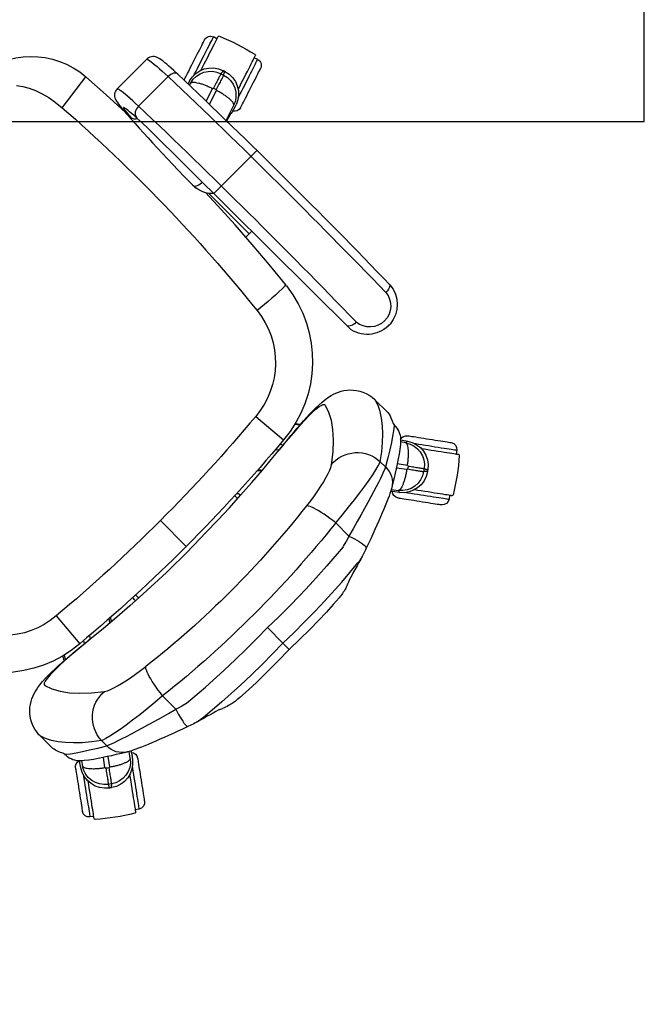
# Model space of a CAD drawing. Units: millimetres. Extents: x 4170 to 4438, y 1140 to 1226.
# Drawn here: x 4190 to 4191, y 1147 to 1148 of the extents above; entities that cross this region are included whole.
import ezdxf

# ---------------------------------------------------------------- set-up
doc = ezdxf.new("R2010")
doc.units = ezdxf.units.MM
doc.layers.add('ARQ_LAY_MOB', color=40, linetype='Continuous')

# ---------------------------------------------------------------- blocks, each defined once
blk = doc.blocks.new('GO-ITEM 31b')
at = {"color": 0}
for p, q in [((-0.19869, 0.00622), (-0.20151, 0.00417)), ((0, -0.00794), (0, 0)), ((0.20151, 0.00417), (0.19869, 0.00622)), ((-0.08326, -0.00607), (-0.08055, -0.00483)), ((0, -0.02792), (0, -0.00794)), ((0.08326, -0.00607), (0.08055, -0.00483)), ((-0.1088, -0.01349), (-0.11424, -0.01542)), ((0.1088, -0.0135), (0.10629, -0.0127)), ((-0.23227, -0.01818), (-0.2351, -0.02023)), ((0.2351, -0.02023), (0.23227, -0.01818)), ((-0.17182, -0.03177), (-0.16792, -0.03708)), ((-0.16834, -0.03343), (-0.17111, -0.02982)), ((-0.1665, -0.03631), (-0.16834, -0.03343)), ((-0.16834, -0.03343), (-0.16833, -0.03343)), ((-0.11093, -0.03426), (-0.10534, -0.03232)), ((-0.11093, -0.05124), (-0.11093, -0.03426)), ((0.11093, -0.03426), (0.10534, -0.03232)), ((0.11093, -0.05124), (0.11093, -0.03426)), ((0.16793, -0.03708), (0.17182, -0.03177)), ((0.1711, -0.02981), (0.16833, -0.03343)), ((0.16834, -0.03343), (0.16833, -0.03343)), ((0.17111, -0.02982), (0.16834, -0.03343)), ((-0.19384, -0.04219), (-0.18838, -0.04976)), ((-0.18491, -0.04751), (-0.19056, -0.0398)), ((0.19056, -0.0398), (0.18491, -0.04751)), ((0.18838, -0.04976), (0.19384, -0.04219)), ((-0.20935, -0.0576), (-0.20677, -0.06135)), ((-0.20934, -0.0576), (-0.20676, -0.06135)), ((-0.20436, -0.06158), (-0.20727, -0.05753)), ((-0.20677, -0.06135), (-0.20676, -0.06135)), ((-0.20676, -0.06135), (-0.20565, -0.06275)), ((-0.17867, -0.06187), (-0.17867, -0.05507)), ((0.17867, -0.06187), (0.17867, -0.05507)), ((0.20727, -0.05753), (0.20437, -0.06157)), ((0.20564, -0.06271), (0.20676, -0.06135)), ((0.20676, -0.06135), (0.20934, -0.0576)), ((0.20677, -0.06135), (0.20676, -0.06135)), ((-0.21367, -0.08316), (-0.21435, -0.08524)), ((-0.21507, -0.09053), (-0.21507, -0.10446)), ((0.215, -0.1041), (0.215, -0.09028)), ((-0.215, -0.1041), (-0.21499, -0.10446)), ((0.215, -0.1041), (0.21499, -0.10446)), ((-0.0675, -0.13124), (-0.0675, -0.12954)), ((-0.0635, -0.12931), (-0.0635, -0.13331)), ((0, -0.12778), (0, -0.12753)), ((0, -0.16507), (0, -0.13192)), ((0.0635, -0.13331), (0.0635, -0.12966)), ((0.0675, -0.12987), (0.0675, -0.13124)), ((0.0964, -0.13189), (0.09404, -0.13498)), ((-0.14774, -0.1406), (-0.15039, -0.13686)), ((-0.12786, -0.17076), (-0.13061, -0.13783)), ((-0.11899, -0.13685), (-0.12115, -0.13395)), ((0.12096, -0.13422), (0.11902, -0.13683)), ((0.12571, -0.13735), (0.12747, -0.13487)), ((0.12786, -0.17076), (0.13061, -0.13783)), ((0.15041, -0.13686), (0.14775, -0.1406)), ((0.1488, -0.14085), (0.15155, -0.13694)), ((0.2701, -0.14379), (0.2721, -0.14379)), ((0.24337, -0.42495), (0.24465, -0.16503)), ((0.23109, -0.23443), (0.23124, -0.23578)), ((0.2406, -0.29197), (0.23637, -0.29197)), ((0.2406, -0.34398), (0.2406, -0.29197)), ((0.24379, -0.34043), (0.29902, -0.34058)), ((0.23587, -0.35697), (0.23626, -0.35441)), ((0.31346, -0.38434), (0.29874, -0.37949)), ((0.29875, -0.37858), (0.30409, -0.38031)), ((0.31081, -0.38154), (0.3108, -0.38155)), ((0.2984, -0.4003), (0.31161, -0.40465)), ((0.35789, -0.39816), (0.35681, -0.40148)), ((0.31036, -0.40851), (0.29831, -0.40465)), ((0.30049, -0.42802), (0.29773, -0.4272)), ((0.30049, -0.42802), (0.29773, -0.4272)), ((0.29779, -0.42534), (0.29992, -0.42602)), ((0.28963, -0.44467), (0.25168, -0.44457)), ((0.34507, -0.43764), (0.34399, -0.44096)), ((0.23915, -0.44869), (0.23914, -0.4481)), ((0.23919, -0.44928), (0.23915, -0.44869)), ((0.23919, -0.44927), (0.23918, -0.44877)), ((0.28692, -0.46952), (0.24897, -0.46942)), ((0.2017, -0.49262), (0.23663, -0.49729))]:
    blk.add_line(p, q, dxfattribs=at)
at = {"color": 0, "flags": 128}
for points in [[(-0.18252, -0.02198), (-0.18257, -0.02191), (-0.18439, -0.0194), (-0.18623, -0.01687), (-0.18807, -0.01433), (-0.18989, -0.01182), (-0.19167, -0.00938), (-0.19337, -0.00703), (-0.19499, -0.00481), (-0.1965, -0.00274), (-0.19787, -0.00084), (-0.1991, 0.00085), (-0.20017, 0.00232), (-0.20106, 0.00355), (-0.20177, 0.00452), (-0.20228, 0.00523), (-0.20259, 0.00565), (-0.20269, 0.00579)], [(-0.18341, -0.01482), (-0.18518, -0.01237), (-0.18693, -0.00996), (-0.18863, -0.00762), (-0.19027, -0.00538), (-0.19181, -0.00326), (-0.19323, -0.00129), (-0.19452, 0.00048), (-0.19567, 0.00206), (-0.19664, 0.0034), (-0.19744, 0.0045), (-0.19805, 0.00534), (-0.19846, 0.0059), (-0.19866, 0.00618), (-0.19869, 0.00622)], [(-0.17855, -0.01129), (-0.18012, -0.00913), (-0.18166, -0.00701), (-0.18314, -0.00497), (-0.18454, -0.00304), (-0.18584, -0.00126), (-0.187, 0.00034), (-0.18802, 0.00174), (-0.18886, 0.0029), (-0.18952, 0.00381), (-0.18999, 0.00445), (-0.19025, 0.00481), (-0.19031, 0.00489)], [(0, 0), (-0.01472, 0.00041), (-0.02891, 0.00045), (-0.04258, 0.00017), (-0.05573, -0.00041), (-0.06241, -0.00081), (-0.06496, -0.001)], [(0.06496, -0.00099), (0.06489, -0.00098), (0.05709, -0.00048), (0.04775, -0.00002), (0.03737, 0.00031), (0.02596, 0.00047), (0.0135, 0.00039), (0, 0)], [(0.17855, -0.01129), (0.18012, -0.00913), (0.18166, -0.00701), (0.18314, -0.00497), (0.18454, -0.00304), (0.18584, -0.00126), (0.187, 0.00034), (0.18802, 0.00174), (0.18886, 0.0029), (0.18952, 0.00381), (0.18999, 0.00445), (0.19025, 0.00481), (0.19031, 0.00489)], [(0.20269, 0.00579), (0.20259, 0.00565), (0.20228, 0.00523), (0.20177, 0.00452), (0.20106, 0.00355), (0.20017, 0.00232), (0.1991, 0.00085), (0.19787, -0.00084), (0.1965, -0.00274), (0.19499, -0.00481), (0.19337, -0.00703), (0.19167, -0.00938), (0.18989, -0.01182), (0.18807, -0.01433), (0.18623, -0.01687), (0.18439, -0.0194), (0.18257, -0.02191), (0.18252, -0.02197)], [(0.18341, -0.01482), (0.18518, -0.01237), (0.18693, -0.00996), (0.18863, -0.00762), (0.19027, -0.00538), (0.19181, -0.00326), (0.19323, -0.00129), (0.19452, 0.00048), (0.19567, 0.00206), (0.19664, 0.0034), (0.19744, 0.0045), (0.19805, 0.00534), (0.19846, 0.0059), (0.19866, 0.00618), (0.19869, 0.00622)], [(-0.08326, -0.00607), (-0.08462, -0.00647), (-0.08694, -0.00714), (-0.08957, -0.00791), (-0.09249, -0.00875), (-0.09534, -0.00956), (-0.09853, -0.01047), (-0.10182, -0.01141), (-0.10518, -0.01236), (-0.10629, -0.01268)], [(0, -0.00794), (0, -0.00794), (-0.01353, -0.00765), (-0.02706, -0.0076), (-0.04062, -0.00779), (-0.05415, -0.00822), (-0.07684, -0.00948), (-0.09944, -0.0114)], [(-0.06496, -0.00099), (-0.06498, -0.00099), (-0.065, -0.00099)], [(0, -0.00794), (0, -0.00794), (0.01353, -0.00765), (0.02706, -0.0076), (0.04062, -0.00779), (0.05415, -0.00822), (0.07684, -0.00948), (0.09944, -0.0114)], [(0.06496, -0.00099), (0.06498, -0.00099), (0.065, -0.00099)], [(0.10629, -0.01268), (0.10369, -0.01194), (0.10034, -0.01099), (0.09707, -0.01005), (0.09385, -0.00914), (0.09096, -0.0083), (0.08821, -0.00751), (0.08573, -0.00679), (0.08354, -0.00615), (0.08326, -0.00607)], [(-0.23345, -0.01655), (-0.23335, -0.0167), (-0.23304, -0.01712), (-0.23253, -0.01783), (-0.23182, -0.0188), (-0.23093, -0.02003), (-0.22986, -0.0215), (-0.22863, -0.02319), (-0.22725, -0.02509), (-0.22575, -0.02716), (-0.22413, -0.02938), (-0.22243, -0.03173), (-0.22065, -0.03417), (-0.21883, -0.03668), (-0.21699, -0.03921), (-0.21515, -0.04175), (-0.21333, -0.04426), (-0.21328, -0.04432)], [(-0.17566, -0.02548), (-0.17655, -0.02426), (-0.17818, -0.02201), (-0.17988, -0.01967), (-0.18163, -0.01726), (-0.18341, -0.01482)], [(-0.1668, -0.02747), (-0.16686, -0.02739), (-0.16712, -0.02703), (-0.16758, -0.02639), (-0.16824, -0.02548), (-0.16909, -0.02431), (-0.1701, -0.02292), (-0.17127, -0.02132), (-0.17256, -0.01953), (-0.17396, -0.01761), (-0.17545, -0.01556), (-0.17699, -0.01345), (-0.17855, -0.01129)], [(-0.11424, -0.01542), (-0.11506, -0.01571), (-0.11949, -0.01731), (-0.12387, -0.0189), (-0.12819, -0.02048), (-0.1324, -0.02205), (-0.13649, -0.02359), (-0.14043, -0.0251), (-0.14421, -0.02657), (-0.14781, -0.028), (-0.15121, -0.02939), (-0.15438, -0.03071), (-0.15723, -0.03194), (-0.1599, -0.03313), (-0.16239, -0.03428), (-0.16472, -0.0354), (-0.16696, -0.03654), (-0.16932, -0.03786), (-0.16932, -0.03786)], [(-0.11093, -0.03426), (-0.11181, -0.03162), (-0.1126, -0.02903), (-0.1133, -0.02655), (-0.11388, -0.02422), (-0.11434, -0.02209), (-0.11467, -0.02019), (-0.11485, -0.01857), (-0.11489, -0.01726), (-0.11479, -0.01628), (-0.11454, -0.01566), (-0.11424, -0.01542)], [(-0.10626, -0.0127), (-0.10739, -0.01301), (-0.10879, -0.01352)], [(0.11424, -0.01542), (0.11265, -0.01485), (0.1088, -0.01348)], [(0.11093, -0.03426), (0.11181, -0.03162), (0.1126, -0.02903), (0.1133, -0.02655), (0.11388, -0.02422), (0.11434, -0.02209), (0.11467, -0.02019), (0.11485, -0.01857), (0.11489, -0.01726), (0.11479, -0.01628), (0.11454, -0.01566), (0.11424, -0.01542)], [(0.16933, -0.03787), (0.16877, -0.03754), (0.16677, -0.03644), (0.16452, -0.0353), (0.16221, -0.03419), (0.15951, -0.03295), (0.15668, -0.0317), (0.15369, -0.03042), (0.15054, -0.02911), (0.14722, -0.02777), (0.14361, -0.02634), (0.13982, -0.02486), (0.13587, -0.02336), (0.13176, -0.02181), (0.12753, -0.02024), (0.12318, -0.01865), (0.11875, -0.01704), (0.11426, -0.01543), (0.11424, -0.01542)], [(0.1668, -0.02747), (0.16686, -0.02739), (0.16712, -0.02703), (0.16758, -0.02639), (0.16824, -0.02548), (0.16909, -0.02431), (0.1701, -0.02292), (0.17127, -0.02132), (0.17256, -0.01953), (0.17396, -0.01761), (0.17545, -0.01556), (0.17699, -0.01345), (0.17855, -0.01129)], [(0.17568, -0.02546), (0.17655, -0.02426), (0.17818, -0.02201), (0.17988, -0.01967), (0.18163, -0.01726), (0.18341, -0.01482)], [(0.21328, -0.04432), (0.21333, -0.04426), (0.21515, -0.04175), (0.21699, -0.03921), (0.21883, -0.03668), (0.22065, -0.03417), (0.22243, -0.03173), (0.22413, -0.02938), (0.22575, -0.02716), (0.22725, -0.02509), (0.22863, -0.02319), (0.22986, -0.0215), (0.23093, -0.02003), (0.23182, -0.0188), (0.23253, -0.01783), (0.23304, -0.01712), (0.23335, -0.0167), (0.23345, -0.01655)], [(-0.21981, -0.04127), (-0.22159, -0.03882), (-0.22334, -0.03641), (-0.22504, -0.03407), (-0.22667, -0.03183), (-0.22821, -0.02971), (-0.22964, -0.02774), (-0.23093, -0.02597), (-0.23207, -0.02439), (-0.23305, -0.02305), (-0.23385, -0.02195), (-0.23445, -0.02111), (-0.23486, -0.02055), (-0.23507, -0.02027), (-0.2351, -0.02023)], [(0.21981, -0.04127), (0.22159, -0.03882), (0.22334, -0.03641), (0.22504, -0.03407), (0.22667, -0.03183), (0.22821, -0.02971), (0.22964, -0.02774), (0.23093, -0.02597), (0.23207, -0.02439), (0.23305, -0.02305), (0.23385, -0.02195), (0.23445, -0.02111), (0.23486, -0.02055), (0.23507, -0.02027), (0.2351, -0.02023)], [(-0.22467, -0.04479), (-0.22623, -0.04264), (-0.22777, -0.04052), (-0.22926, -0.03848), (-0.23066, -0.03655), (-0.23195, -0.03476), (-0.23312, -0.03316), (-0.23413, -0.03177), (-0.23498, -0.0306), (-0.23564, -0.02969), (-0.2361, -0.02905), (-0.23636, -0.02869), (-0.23642, -0.02861)], [(-0.17867, -0.05507), (-0.17685, -0.05429), (-0.1745, -0.05337), (-0.17153, -0.05229), (-0.16804, -0.05107), (-0.1642, -0.04979), (-0.15994, -0.04842), (-0.15515, -0.04692), (-0.14997, -0.04534), (-0.14437, -0.04367), (-0.13845, -0.04194), (-0.13208, -0.04012), (-0.12547, -0.03826), (-0.11831, -0.03627), (-0.11093, -0.03426)], [(-0.16833, -0.03343), (-0.17027, -0.0309), (-0.1711, -0.02982)], [(-0.10032, -0.03123), (-0.10101, -0.03131), (-0.10534, -0.03232)], [(-0.10032, -0.03123), (-0.07771, -0.02937), (-0.05492, -0.02816), (-0.04124, -0.02774), (-0.02753, -0.02756), (-0.01377, -0.02762), (0, -0.02792)], [(0.10032, -0.03123), (0.07771, -0.02937), (0.05492, -0.02816), (0.04124, -0.02774), (0.02753, -0.02756), (0.01377, -0.02762), (0, -0.02792)], [(0.10032, -0.03123), (0.10101, -0.03131), (0.10534, -0.03232)], [(0.17867, -0.05507), (0.17685, -0.05429), (0.1745, -0.05337), (0.17153, -0.05229), (0.16804, -0.05107), (0.1642, -0.04979), (0.15994, -0.04842), (0.15515, -0.04692), (0.14997, -0.04534), (0.14437, -0.04367), (0.13845, -0.04194), (0.13208, -0.04012), (0.12547, -0.03826), (0.11831, -0.03627), (0.11093, -0.03426)], [(0.16834, -0.03343), (0.16656, -0.03612), (0.16648, -0.03629)], [(0.22467, -0.04479), (0.22623, -0.04264), (0.22777, -0.04052), (0.22926, -0.03848), (0.23066, -0.03655), (0.23195, -0.03476), (0.23312, -0.03316), (0.23413, -0.03177), (0.23498, -0.0306), (0.23564, -0.02969), (0.2361, -0.02905), (0.23636, -0.02869), (0.23642, -0.02861)], [(-0.21208, -0.05191), (-0.21295, -0.05071), (-0.21459, -0.04846), (-0.21629, -0.04612), (-0.21804, -0.04371), (-0.21981, -0.04127)], [(-0.16941, -0.03788), (-0.16968, -0.03804), (-0.17415, -0.04075), (-0.17825, -0.04329), (-0.18197, -0.04564), (-0.18534, -0.04779), (-0.18874, -0.04999), (-0.1924, -0.05244), (-0.19588, -0.05487), (-0.19925, -0.05735), (-0.20256, -0.05998), (-0.20476, -0.06194)], [(0.20477, -0.06192), (0.20258, -0.06), (0.19894, -0.05711), (0.19558, -0.05465), (0.19214, -0.05226), (0.1882, -0.04964), (0.18415, -0.04703), (0.18094, -0.04499), (0.17731, -0.04271), (0.17332, -0.04024), (0.16941, -0.03788)], [(0.21207, -0.05193), (0.21295, -0.05071), (0.21459, -0.04846), (0.21629, -0.04612), (0.21804, -0.04371), (0.21981, -0.04127)], [(-0.21291, -0.06097), (-0.21297, -0.06089), (-0.21323, -0.06053), (-0.2137, -0.05989), (-0.21436, -0.05898), (-0.2152, -0.05782), (-0.21622, -0.05642), (-0.21738, -0.05482), (-0.21868, -0.05304), (-0.22008, -0.05111), (-0.22156, -0.04907), (-0.2231, -0.04695), (-0.22467, -0.04479)], [(-0.11093, -0.05124), (-0.1202, -0.05201), (-0.12918, -0.05289), (-0.13772, -0.05385), (-0.14569, -0.05488), (-0.15307, -0.05595), (-0.15971, -0.05706), (-0.16561, -0.0582), (-0.17064, -0.05933), (-0.17471, -0.06042), (-0.17694, -0.06116), (-0.17867, -0.06187)], [(-0.11093, -0.05124), (-0.11051, -0.05457), (-0.11003, -0.05786), (-0.10951, -0.06107), (-0.10893, -0.06415), (-0.10831, -0.06707), (-0.10767, -0.0698), (-0.107, -0.07229), (-0.10632, -0.07451), (-0.10563, -0.07645), (-0.10494, -0.07807), (-0.10426, -0.07935), (-0.1036, -0.08028), (-0.10298, -0.08084)], [(0.11093, -0.05124), (0.11051, -0.05457), (0.11003, -0.05786), (0.10951, -0.06107), (0.10893, -0.06415), (0.10831, -0.06707), (0.10767, -0.0698), (0.107, -0.07229), (0.10632, -0.07451), (0.10563, -0.07645), (0.10494, -0.07807), (0.10426, -0.07935), (0.1036, -0.08028), (0.10298, -0.08084)], [(0.11093, -0.05124), (0.1202, -0.05201), (0.12918, -0.05289), (0.13772, -0.05385), (0.14569, -0.05488), (0.15307, -0.05595), (0.15971, -0.05706), (0.16561, -0.0582), (0.17064, -0.05933), (0.17471, -0.06042), (0.17694, -0.06116), (0.17867, -0.06187)], [(0.21291, -0.06097), (0.21297, -0.06089), (0.21323, -0.06053), (0.2137, -0.05989), (0.21436, -0.05898), (0.2152, -0.05782), (0.21622, -0.05642), (0.21738, -0.05482), (0.21868, -0.05304), (0.22008, -0.05111), (0.22156, -0.04907), (0.2231, -0.04695), (0.22467, -0.04479)], [(-0.17867, -0.06187), (-0.18595, -0.06735), (-0.19246, -0.0728), (-0.19818, -0.07821), (-0.20311, -0.08354), (-0.20729, -0.08884), (-0.21067, -0.09404), (-0.21324, -0.09913), (-0.215, -0.1041)], [(-0.21116, -0.07652), (-0.21047, -0.07591), (-0.21035, -0.07582), (-0.207, -0.07317), (-0.20289, -0.07025), (-0.19802, -0.06703), (-0.19233, -0.0634), (-0.18588, -0.0594), (-0.17867, -0.05507)], [(0.21116, -0.07652), (0.21047, -0.07591), (0.21035, -0.07582), (0.207, -0.07317), (0.20289, -0.07025), (0.19802, -0.06703), (0.19233, -0.0634), (0.18588, -0.0594), (0.17867, -0.05507)], [(0.17867, -0.06187), (0.18595, -0.06735), (0.19246, -0.0728), (0.19818, -0.07821), (0.20311, -0.08354), (0.20729, -0.08884), (0.21067, -0.09404), (0.21324, -0.09913), (0.215, -0.1041)], [(0.20677, -0.06135), (0.20858, -0.05873), (0.20935, -0.0576)], [(-0.21103, -0.07493), (-0.21103, -0.07493), (-0.2112, -0.07695), (-0.21131, -0.07797)], [(0.21131, -0.07797), (0.21121, -0.07706), (0.21108, -0.07563), (0.21101, -0.07458)], [(0.21369, -0.08314), (0.2125, -0.08031), (0.21131, -0.07797)], [(-0.14535, -0.09133), (-0.14288, -0.08989), (-0.14035, -0.08881), (-0.1372, -0.08769), (-0.13351, -0.08657), (-0.12937, -0.08548), (-0.12475, -0.08442), (-0.11975, -0.0834), (-0.11442, -0.08246), (-0.10879, -0.0816), (-0.10298, -0.08084)], [(0.14535, -0.09133), (0.14288, -0.08989), (0.14035, -0.08881), (0.1372, -0.08769), (0.13351, -0.08657), (0.12937, -0.08548), (0.12475, -0.08442), (0.11975, -0.0834), (0.11442, -0.08246), (0.10879, -0.0816), (0.10298, -0.08084)], [(-0.17967, -0.13335), (-0.17735, -0.12678), (-0.17368, -0.12001), (-0.16866, -0.11306), (-0.16225, -0.10591), (-0.15448, -0.09865), (-0.14535, -0.09133)], [(0.17967, -0.13335), (0.17735, -0.12678), (0.17368, -0.12001), (0.16866, -0.11306), (0.16225, -0.10591), (0.15448, -0.09865), (0.14535, -0.09133)], [(-0.21503, -0.10446), (-0.21505, -0.10562), (-0.21476, -0.10883), (-0.21416, -0.11195), (-0.21327, -0.11493), (-0.21211, -0.11775), (-0.21071, -0.1204), (-0.20909, -0.12286), (-0.20729, -0.12511), (-0.20534, -0.12715), (-0.20327, -0.12897), (-0.20112, -0.13057), (-0.19888, -0.13197), (-0.19671, -0.13311), (-0.19454, -0.13407), (-0.19237, -0.13487), (-0.19015, -0.13554), (-0.18784, -0.13611), (-0.18531, -0.1366), (-0.18238, -0.13702), (-0.17865, -0.13737), (-0.17458, -0.13758), (-0.17081, -0.13765), (-0.16664, -0.13762), (-0.16281, -0.13752), (-0.15861, -0.13734), (-0.15434, -0.13711), (-0.14998, -0.13683), (-0.14555, -0.13651), (-0.14103, -0.13614), (-0.13645, -0.13574), (-0.13183, -0.1353), (-0.12716, -0.13484), (-0.12242, -0.13435), (-0.12185, -0.13429)], [(0.12184, -0.13429), (0.12421, -0.13454), (0.12894, -0.13502), (0.1336, -0.13547), (0.13818, -0.13589), (0.14268, -0.13628), (0.14708, -0.13662), (0.1514, -0.13693), (0.15563, -0.13719), (0.15976, -0.1374), (0.16378, -0.13755), (0.16772, -0.13763), (0.17164, -0.13764), (0.17559, -0.13754), (0.17957, -0.1373), (0.18415, -0.13678), (0.18694, -0.1363), (0.18948, -0.13572), (0.19186, -0.13504), (0.19416, -0.13422), (0.19643, -0.13324), (0.1987, -0.13207), (0.20097, -0.13067), (0.20321, -0.12902), (0.20534, -0.12716), (0.20733, -0.12507), (0.20914, -0.12279), (0.21075, -0.12033), (0.21212, -0.11771), (0.21335, -0.11468), (0.21425, -0.11159), (0.21481, -0.10848), (0.21506, -0.10538), (0.21499, -0.10446)], [(-0.12137, -0.13397), (-0.12636, -0.13448), (-0.13127, -0.13496), (-0.13825, -0.13559), (-0.14494, -0.13612), (-0.1512, -0.13653), (-0.15701, -0.13681), (-0.16229, -0.13695), (-0.16694, -0.13694), (-0.17097, -0.13677), (-0.17429, -0.13642), (-0.17684, -0.1359), (-0.17859, -0.13521), (-0.17954, -0.13436), (-0.17967, -0.13335)], [(0, -0.12753), (-0.02919, -0.1279), (-0.05838, -0.12901), (-0.07418, -0.12993), (-0.08993, -0.13106), (-0.10567, -0.13241), (-0.12137, -0.13397)], [(-0.09807, -0.13176), (-0.09637, -0.13405), (-0.09559, -0.13508)], [(-0.09405, -0.13498), (-0.09578, -0.13272), (-0.0966, -0.13163)], [(0, -0.12782), (0.00581, -0.12785), (0.0215, -0.12809), (0.03704, -0.1285), (0.05245, -0.1291), (0.06772, -0.12988), (0.08284, -0.13084), (0.09781, -0.132), (0.11262, -0.13334), (0.12184, -0.13431)], [(0.09559, -0.13508), (0.09578, -0.13483), (0.09788, -0.132)], [(0.12137, -0.13397), (0.12636, -0.13448), (0.13127, -0.13496), (0.13825, -0.13559), (0.14494, -0.13612), (0.1512, -0.13653), (0.15701, -0.13681), (0.16229, -0.13695), (0.16694, -0.13694), (0.17097, -0.13677), (0.17429, -0.13642), (0.17684, -0.1359), (0.17859, -0.13521), (0.17954, -0.13436), (0.17967, -0.13335)], [(-0.15155, -0.13693), (-0.1493, -0.14014), (-0.14881, -0.14084)], [(-0.12746, -0.13487), (-0.12591, -0.13704), (-0.12571, -0.13732)], [(-0.12185, -0.13429), (-0.12178, -0.13427), (-0.12137, -0.13397)], [(0.12184, -0.13429), (0.12178, -0.13427), (0.12137, -0.13397)], [(0.23138, -0.23578), (0.23374, -0.25937), (0.23572, -0.283), (0.23732, -0.30665), (0.23855, -0.33033), (0.23917, -0.34646)], [(0.24403, -0.29195), (0.24312, -0.29196), (0.2406, -0.29197)], [(0.23565, -0.36094), (0.23562, -0.35962), (0.23588, -0.35695)], [(0.23567, -0.35912), (0.23624, -0.35759), (0.23677, -0.357), (0.23758, -0.35645), (0.23863, -0.35597), (0.23989, -0.35558), (0.24131, -0.35529), (0.24283, -0.35511), (0.24371, -0.35508)], [(0.23915, -0.44869), (0.23897, -0.44612), (0.23864, -0.44103), (0.23832, -0.43569), (0.23801, -0.43012), (0.23771, -0.42433), (0.23743, -0.41832), (0.23716, -0.41209), (0.2369, -0.40567), (0.23666, -0.39906), (0.23643, -0.39226), (0.23622, -0.38529), (0.23602, -0.37816), (0.23583, -0.37087), (0.23567, -0.36344), (0.23565, -0.36094)], [(0.304, -0.3803), (0.30703, -0.38056), (0.3108, -0.38155)], [(0.31081, -0.38154), (0.31381, -0.3826), (0.3151, -0.38306)], [(0.316, -0.37824), (0.31609, -0.37827), (0.31652, -0.37841), (0.31727, -0.37865), (0.31834, -0.379), (0.31971, -0.37945), (0.32135, -0.37998), (0.32323, -0.38059), (0.32533, -0.38127), (0.32759, -0.38201), (0.32999, -0.38279), (0.33248, -0.3836), (0.33502, -0.38442)], [(0.32063, -0.38605), (0.32207, -0.38652), (0.32471, -0.38738), (0.32746, -0.38827), (0.33029, -0.38919), (0.33317, -0.39013)], [(0.32608, -0.39149), (0.32616, -0.39152), (0.3291, -0.39248), (0.33209, -0.39345), (0.33507, -0.39442), (0.33801, -0.39537), (0.34089, -0.39631), (0.34365, -0.3972), (0.34626, -0.39805), (0.3487, -0.39884), (0.35092, -0.39957), (0.35291, -0.40021), (0.35464, -0.40078), (0.35609, -0.40124), (0.35723, -0.40162), (0.35806, -0.40189), (0.35856, -0.40205), (0.35873, -0.4021)], [(0.33317, -0.39013), (0.33604, -0.39106), (0.33887, -0.39198), (0.34162, -0.39288), (0.34426, -0.39373), (0.34675, -0.39454), (0.34906, -0.39529), (0.35115, -0.39597), (0.353, -0.39657), (0.35458, -0.39709), (0.35587, -0.3975), (0.35685, -0.39782), (0.35752, -0.39804), (0.35785, -0.39815), (0.35789, -0.39816)], [(0.33502, -0.38442), (0.33755, -0.38524), (0.34004, -0.38605), (0.34245, -0.38683), (0.34471, -0.38757), (0.34681, -0.38825), (0.34869, -0.38886), (0.35033, -0.3894), (0.3517, -0.38984), (0.35277, -0.39019), (0.35352, -0.39043), (0.35394, -0.39057), (0.35404, -0.3906)], [(0.24301, -0.43557), (0.24318, -0.4307), (0.24337, -0.42495)], [(0.34698, -0.43826), (0.34681, -0.43821), (0.34631, -0.43804), (0.34548, -0.43778), (0.34434, -0.4374), (0.34289, -0.43693), (0.34117, -0.43637), (0.33917, -0.43573), (0.33695, -0.435), (0.33451, -0.43421), (0.3319, -0.43336), (0.32914, -0.43246), (0.32627, -0.43153), (0.32332, -0.43057), (0.32034, -0.42961), (0.31736, -0.42864), (0.31441, -0.42768), (0.31433, -0.42765)], [(0.24301, -0.43591), (0.24285, -0.43906), (0.24268, -0.44194), (0.2425, -0.44453), (0.24231, -0.44683), (0.24211, -0.4488), (0.2419, -0.45044), (0.24169, -0.45172), (0.24147, -0.45265), (0.24125, -0.45321), (0.24102, -0.4534), (0.2408, -0.45321), (0.24059, -0.45266), (0.24037, -0.45174), (0.24017, -0.45046), (0.23997, -0.44883), (0.23978, -0.44686), (0.2396, -0.44457), (0.23943, -0.44198)], [(0.29838, -0.43245), (0.29848, -0.43248), (0.2989, -0.43262), (0.29966, -0.43286), (0.30072, -0.43321), (0.30209, -0.43366), (0.30373, -0.43419), (0.30562, -0.4348), (0.30771, -0.43548), (0.30998, -0.43622), (0.31238, -0.437), (0.31487, -0.43781), (0.31741, -0.43863)], [(0.30675, -0.42886), (0.30816, -0.42932), (0.3108, -0.43018), (0.31356, -0.43107), (0.31639, -0.43199), (0.31926, -0.43292)], [(0.31926, -0.43292), (0.32213, -0.43386), (0.32496, -0.43478), (0.32772, -0.43567), (0.33036, -0.43653), (0.33285, -0.43734), (0.33515, -0.43809), (0.33725, -0.43877), (0.33909, -0.43937), (0.34067, -0.43988), (0.34196, -0.4403), (0.34295, -0.44062), (0.34361, -0.44084), (0.34395, -0.44095), (0.34399, -0.44096)], [(0.25168, -0.44457), (0.25012, -0.44447), (0.2486, -0.44419), (0.24719, -0.44373), (0.24594, -0.44312), (0.2449, -0.44237), (0.24411, -0.44153), (0.24359, -0.44061), (0.24292, -0.43764)], [(0.25168, -0.44457), (0.25151, -0.4483), (0.25132, -0.45179), (0.25112, -0.45501), (0.25091, -0.45794), (0.25069, -0.46057), (0.25046, -0.46288), (0.25022, -0.46485), (0.24998, -0.46649), (0.24973, -0.46776), (0.24948, -0.46868), (0.24922, -0.46924), (0.24897, -0.46942)], [(0.29731, -0.44012), (0.29723, -0.44187), (0.29707, -0.44507), (0.2969, -0.44805), (0.29671, -0.45082), (0.29651, -0.45336), (0.2963, -0.45566), (0.29607, -0.45775), (0.29581, -0.45964), (0.2955, -0.46143), (0.29519, -0.46271), (0.29484, -0.4638), (0.2945, -0.4646), (0.29405, -0.46543), (0.29345, -0.46631), (0.29265, -0.4672), (0.29163, -0.46804), (0.29039, -0.46876), (0.289, -0.46926), (0.28751, -0.4695), (0.28691, -0.46949)], [(0.28692, -0.46952), (0.28717, -0.46934), (0.28742, -0.46879), (0.28768, -0.46787), (0.28793, -0.46659), (0.28817, -0.46496), (0.28841, -0.46298), (0.28864, -0.46067), (0.28886, -0.45804), (0.28907, -0.45511), (0.28927, -0.45189), (0.28946, -0.44841), (0.28963, -0.44467)], [(0.29731, -0.44012), (0.29721, -0.44075), (0.29682, -0.44167), (0.29613, -0.44252), (0.29519, -0.44325), (0.29402, -0.44386), (0.29266, -0.44431), (0.29118, -0.44458), (0.28963, -0.44467)], [(0.31741, -0.43863), (0.31994, -0.43945), (0.32243, -0.44026), (0.32483, -0.44104), (0.3271, -0.44178), (0.32919, -0.44246), (0.33108, -0.44307), (0.33272, -0.44361), (0.33409, -0.44405), (0.33516, -0.4444), (0.33591, -0.44464), (0.33633, -0.44478), (0.33643, -0.44481)], [(0.23909, -0.44856), (0.23908, -0.44885), (0.23806, -0.47254), (0.23663, -0.49729)], [(0.24897, -0.46938), (0.24792, -0.46935), (0.24643, -0.46901), (0.24512, -0.46844), (0.24401, -0.46772), (0.2431, -0.46692), (0.24239, -0.46609), (0.24185, -0.46528), (0.24144, -0.4645), (0.24111, -0.46373), (0.24084, -0.46292), (0.24058, -0.46194), (0.24028, -0.46048), (0.24001, -0.45865), (0.23978, -0.45672), (0.23956, -0.45439), (0.23936, -0.45189), (0.23919, -0.44928)]]:
    blk.add_lwpolyline(points, dxfattribs=at)
at = {"color": 0}
blk.add_lwpolyline([(0.18656, -0.53611), (0.19002, -0.53133), (0.19301, -0.52617), (0.19553, -0.52072), (0.19787, -0.51424), (0.19967, -0.50751), (0.20092, -0.50063), (0.2017, -0.49262, 0.043735), (0.19658, -0.23768, 0.360689), (0.12786, -0.17076, 0.044483), (-0.12786, -0.17076, 0.360688), (-0.19658, -0.23768, 0.043655)], format="xyb", dxfattribs=at)
for centre, radius, start, end in [((-0.10159, -0.16571), 0.2, 120.81011, 131.18989), ((-0.20351, 0.0052), 0.00101, 36, 120.81011), ((-0.19516, 0.00137), 0.006, 36, 126), ((0.19516, 0.00137), 0.006, 54, 144), ((0.20351, 0.0052), 0.00101, 59.18989, 144), ((0.10159, -0.16571), 0.2, 48.81011, 59.18989), ((-0.06712, -0.03312), 0.03131, 104.47531, 115.39642), ((-0.06123, -0.05029), 0.04945, 94.37445, 106.10626), ((0.06138, -0.04937), 0.04852, 73.76735, 85.72259), ((0.06712, -0.03311), 0.03131, 64.60335, 75.52973), ((-0.23264, -0.01596), 0.00101, 131.18989, 216), ((-0.09701, -0.04216), 0.03085, 94.51534, 107.43497), ((0.097, -0.04222), 0.03092, 72.52455, 85.47477), ((0.23264, -0.01596), 0.00101, 324, 48.81011), ((-0.23157, -0.02509), 0.006, 126, 216), ((-0.1906, -0.04469), 0.02276, 126.34547, 214.56123), ((0, -0.30553), 0.34585, 125.83188, 126.16834), ((0, -0.30553), 0.34582, 125.83124, 126.16837), ((-0.18918, -0.04364), 0.02275, 37.41008, 125.68326), ((-0.18807, -0.04437), 0.02056, 37.78753, 125.89361), ((0.18918, -0.04366), 0.02276, 54.34545, 142.56123), ((0.18807, -0.04437), 0.02056, 54.11026, 142.2086), ((0, -0.30553), 0.34582, 53.83124, 54.16837), ((0, -0.30553), 0.34585, 53.83176, 54.16828), ((0.19062, -0.04469), 0.02275, 325.41004, 53.68331), ((0.23157, -0.02509), 0.006, 324, 54), ((-0.19027, -0.04597), 0.02056, 126.11112, 214.20769), ((0, -0.30553), 0.3424, 125.76585, 126.23355), ((-0.17165, -0.031), 0.006, 317.19468, 36), ((0.17165, -0.031), 0.006, 144, 222.56775), ((0, -0.30553), 0.3424, 53.76645, 54.23355), ((0.19027, -0.04597), 0.02056, 325.78938, 53.89181), ((-0.19323, -0.04178), 0.000732, 129.3913, 213.5862), ((0, -0.30553), 0.32769, 125.76585, 126.23385), ((-0.19113, -0.04026), 0.000731, 38.29378, 122.68128), ((-0.15947, -0.05434), 0.01922, 120.88698, 182.18248), ((0.15947, -0.05434), 0.01922, 357.81775, 59.07796), ((0.19113, -0.04026), 0.000731, 57.05138, 141.64258), ((0, -0.30553), 0.32769, 53.76585, 54.23355), ((0.19323, -0.04178), 0.000729, 326.17651, 50.84599), ((0, -1.03717), 0.99216, 83.58055, 96.41944), ((-0.20806, -0.05745), 0.006, 216, 290.1755), ((-0.19337, -0.07545), 0.01767, 130.12197, 178.32422), ((-0.1481, -0.06087), 0.03059, 181.88501, 275.1491), ((0.1481, -0.06087), 0.03059, 264.8509, 358.11499), ((0.1934, -0.07537), 0.01761, 2.40062, 49.77655), ((0.20806, -0.05745), 0.006, 250.15393, 324), ((-0.18449, -0.09333), 0.0309, 150.20034, 160.78679), ((0, -0.94154), 0.86684, 83.17749, 96.82251), ((-0.19641, -0.09041), 0.01867, 163.93099, 180.37068), ((0.19522, -0.0902), 0.01978, 359.77061, 20.91739), ((0, -1.57605), 1.44413, 84.811, 95.189), ((-0.12207, -0.24727), 0.10977, 94.46044, 173.28333), ((0.12208, -0.24727), 0.10977, 6.61087, 85.54474), ((0.27116, -0.17092), 0.02715, 4.07632, 167.47893), ((0.27171, -0.16841), 0.01904, 4.55928, 175.12642), ((0.25139, -0.17676), 0.00995, 82.2581, 132.74091), ((-6.12628, -0.28177), 6.38004, 358.537796, 1.031634), ((-6.10109, -0.28158), 6.3928, 358.538114, 1.027905), ((0.29202, -0.17676), 0.00995, 51.30931, 97.7419), ((-5.94114, -0.28293), 6.24043, 358.556612, 1.046183), ((0.22637, -0.46285), 0.22713, 88.73457, 97.53501), ((0.25987, -0.35803), 0.02387, 132.34558, 171.2476), ((0.31414, -0.38395), 0.006, 72, 150.80532), ((0.30753, -0.40452), 0.02275, 342.31679, 70.58992), ((0.3065, -0.40369), 0.02056, 342.10837, 70.21046), ((0.35219, -0.39631), 0.006, 342, 72), ((0.31055, -0.4078), 0.000731, 254.35711, 338.9483), ((0, -0.30553), 0.32769, 341.76645, 342.23415), ((0.31136, -0.40533), 0.00073, 345.18657, 69.83745), ((0, -0.30553), 0.3424, 341.76645, 342.23355), ((0.16438, -0.35894), 0.2, 336.81011, 347.18989), ((0.35841, -0.40306), 0.00101, 347.18989, 72), ((0.30566, -0.40628), 0.02056, 253.79125, 341.88987), ((0.30698, -0.4062), 0.02276, 253.43876, 341.65457), ((0, -0.30553), 0.34582, 341.83163, 342.16876), ((0, -0.30553), 0.34585, 341.83166, 342.16812), ((0.2456, -0.44267), 0.00621, 116.21617, 173.53164), ((0.30024, -0.42674), 0.006, 243.15093, 252), ((0.28931, -0.43978), 0.008, 357.52752, 357.93803), ((0.33828, -0.43911), 0.006, 252, 342), ((0.34729, -0.4373), 0.00101, 252, 336.81011), ((0.17093, -0.45293), 0.06838, 3.49427, 4.05296), ((0.16097, -0.49173), 0.07587, 273.52153, 355.79538)]:
    blk.add_arc(centre, radius, start, end, dxfattribs=at)
for centre, start_param, end_param in [((-0.0635, -0.13124), 3.141593, 3.861761), ((0.0635, -0.13124), 5.563016, 6.283185)]:
    blk.add_ellipse(centre, major_axis=(0.004, 0), ratio=0.837305, start_param=start_param, end_param=end_param, dxfattribs=at)
for points, knots in [([(-0.20409, -0.02636), (-0.20398, -0.02646), (-0.20374, -0.02669), (-0.20348, -0.02705), (-0.20327, -0.02742), (-0.20308, -0.02784), (-0.20286, -0.02834), (-0.20263, -0.02887), (-0.20246, -0.0292), (-0.20238, -0.02935)], [0, 0, 0, 0, 0.135078, 0.281156, 0.383798, 0.508007, 0.675515, 0.85277, 1, 1, 1, 1]), ([(-0.20012, -0.02771), (-0.20024, -0.02759), (-0.20051, -0.02732), (-0.20094, -0.02695), (-0.20135, -0.02658), (-0.20168, -0.02627), (-0.20198, -0.02595), (-0.20224, -0.0256), (-0.20238, -0.0253), (-0.20244, -0.02516)], [0, 0, 0, 0, 0.147132, 0.324282, 0.491725, 0.615924, 0.71851, 0.865129, 1, 1, 1, 1]), ([(0.20245, -0.02516), (0.20238, -0.0253), (0.20224, -0.0256), (0.20198, -0.02595), (0.20169, -0.02627), (0.20135, -0.02658), (0.20094, -0.02695), (0.20051, -0.02732), (0.20024, -0.02759), (0.20012, -0.02771)], [0, 0, 0, 0, 0.135078, 0.281156, 0.383798, 0.508007, 0.675515, 0.85277, 1, 1, 1, 1]), ([(0.20238, -0.02935), (0.20246, -0.0292), (0.20263, -0.02887), (0.20286, -0.02834), (0.20308, -0.02784), (0.20327, -0.02742), (0.20348, -0.02705), (0.20374, -0.02669), (0.20398, -0.02646), (0.20409, -0.02636)], [0, 0, 0, 0, 0.147133, 0.324282, 0.491725, 0.615924, 0.71851, 0.865129, 1, 1, 1, 1]), ([(0.20405, -0.0264), (0.20406, -0.0264), (0.20409, -0.02635), (0.20411, -0.02633), (0.2041, -0.02635), (0.20409, -0.02636)], [0, 0, 0, 0, 0.03589, 0.517944, 1, 1, 1, 1]), ([(-0.19369, -0.04122), (-0.19424, -0.04047), (-0.19533, -0.03899), (-0.19685, -0.03691), (-0.19825, -0.035), (-0.19949, -0.03331), (-0.20055, -0.03186), (-0.2014, -0.0307), (-0.20204, -0.02982), (-0.20227, -0.02951), (-0.20239, -0.02935)], [0, 0, 0, 0, 0.125, 0.25, 0.375, 0.5, 0.625, 0.75, 0.875, 1, 1, 1, 1]), ([(-0.19153, -0.03964), (-0.19206, -0.03889), (-0.19314, -0.0374), (-0.19465, -0.03531), (-0.19603, -0.03339), (-0.19726, -0.03169), (-0.1983, -0.03023), (-0.19914, -0.02907), (-0.19978, -0.02818), (-0.20001, -0.02787), (-0.20012, -0.02771)], [0, 0, 0, 0, 0.125, 0.25, 0.375, 0.5, 0.625, 0.75, 0.875, 1, 1, 1, 1]), ([(-0.19056, -0.0398), (-0.18955, -0.03909), (-0.18754, -0.03766), (-0.18451, -0.03578), (-0.18158, -0.03415), (-0.17886, -0.03286), (-0.17644, -0.03195), (-0.17441, -0.03144), (-0.17279, -0.03134), (-0.17214, -0.03162), (-0.17182, -0.03177)], [0, 0, 0, 0, 0.125, 0.25, 0.375, 0.4999999, 0.6249999, 0.7499999, 0.8749999, 1, 1, 1, 1]), ([(0.17182, -0.03177), (0.17178, -0.03168), (0.17172, -0.0315), (0.17159, -0.03124), (0.17146, -0.03099), (0.17133, -0.03073), (0.17123, -0.03046), (0.17115, -0.03016), (0.17112, -0.02993), (0.17111, -0.02982)], [0, 0, 0, 0, 0.13213, 0.277374, 0.451805, 0.574704, 0.721027, 0.867106, 1, 1, 1, 1]), ([(0.19056, -0.0398), (0.18955, -0.03909), (0.18754, -0.03766), (0.18451, -0.03578), (0.18158, -0.03415), (0.17886, -0.03286), (0.17644, -0.03195), (0.17441, -0.03144), (0.17279, -0.03134), (0.17214, -0.03162), (0.17182, -0.03177)], [0, 0, 0, 0, 0.125, 0.25, 0.375, 0.5, 0.625, 0.75, 0.875, 1, 1, 1, 1]), ([(0.19153, -0.03964), (0.19207, -0.0389), (0.19314, -0.0374), (0.19465, -0.03531), (0.19603, -0.03339), (0.19726, -0.03169), (0.1983, -0.03023), (0.19914, -0.02907), (0.19978, -0.02818), (0.20001, -0.02787), (0.20012, -0.02771)], [0, 0, 0, 0, 0.124999, 0.25, 0.375, 0.5, 0.625, 0.75, 0.875, 1, 1, 1, 1]), ([(0.19369, -0.04122), (0.19424, -0.04047), (0.19533, -0.03899), (0.19685, -0.03691), (0.19825, -0.035), (0.19949, -0.03331), (0.20054, -0.03186), (0.20139, -0.0307), (0.20204, -0.02982), (0.20227, -0.02951), (0.20238, -0.02935)], [0, 0, 0, 0, 0.125, 0.25, 0.374999, 0.5, 0.625, 0.75, 0.875, 1, 1, 1, 1]), ([(-0.20727, -0.05753), (-0.20731, -0.05718), (-0.20738, -0.05647), (-0.20678, -0.05496), (-0.20567, -0.05319), (-0.20405, -0.05117), (-0.20199, -0.04898), (-0.19954, -0.0467), (-0.1968, -0.04439), (-0.19483, -0.04292), (-0.19384, -0.04219)], [0, 0, 0, 0, 0.1249999, 0.2499997, 0.3749997, 0.5000001, 0.625, 0.7499996, 0.8749996, 1, 1, 1, 1]), ([(0.19384, -0.04219), (0.19483, -0.04292), (0.1968, -0.04439), (0.19954, -0.0467), (0.20199, -0.04898), (0.20405, -0.05117), (0.20567, -0.05319), (0.20678, -0.05496), (0.20738, -0.05647), (0.20731, -0.05718), (0.20727, -0.05753)], [0, 0, 0, 0, 0.125, 0.25, 0.375, 0.5, 0.625, 0.75, 0.875, 1, 1, 1, 1]), ([(0.20934, -0.0576), (0.20908, -0.05764), (0.20856, -0.05772), (0.20794, -0.05759), (0.2075, -0.05755), (0.20727, -0.05753)], [0, 0, 0, 0, 0.331119, 0.665526, 1, 1, 1, 1]), ([(0.31346, -0.38434), (0.3137, -0.3846), (0.31417, -0.38513), (0.31457, -0.38671), (0.31472, -0.38879), (0.3146, -0.39138), (0.31421, -0.39437), (0.31357, -0.39765), (0.31271, -0.40112), (0.31198, -0.40347), (0.31161, -0.40465)], [0, 0, 0, 0, 0.125, 0.25, 0.375, 0.5, 0.625, 0.75, 0.875, 1, 1, 1, 1]), ([(0.29992, -0.42602), (0.30026, -0.42595), (0.30096, -0.4258), (0.3022, -0.42476), (0.30355, -0.42316), (0.30497, -0.421), (0.30642, -0.41835), (0.30783, -0.41532), (0.30918, -0.41201), (0.30996, -0.40967), (0.31036, -0.40851)], [0, 0, 0, 0, 0.125, 0.25, 0.375, 0.5, 0.625, 0.75, 0.875, 1, 1, 1, 1]), ([(0.3252, -0.41267), (0.32502, -0.41261), (0.32465, -0.41248), (0.32361, -0.41214), (0.32225, -0.41169), (0.32055, -0.41113), (0.31855, -0.41048), (0.31631, -0.40973), (0.31386, -0.40893), (0.31211, -0.40835), (0.31124, -0.40806)], [0, 0, 0, 0, 0.125, 0.25, 0.375, 0.5, 0.625, 0.749999, 0.875, 1, 1, 1, 1]), ([(0.32607, -0.41001), (0.32588, -0.40995), (0.32551, -0.40983), (0.32447, -0.4095), (0.3231, -0.40906), (0.3214, -0.40851), (0.3194, -0.40787), (0.31715, -0.40715), (0.3147, -0.40636), (0.31294, -0.4058), (0.31206, -0.40552)], [0, 0, 0, 0, 0.125, 0.25, 0.375, 0.500001, 0.625, 0.75, 0.875001, 1, 1, 1, 1]), ([(0.32607, -0.41001), (0.32622, -0.41009), (0.32655, -0.41025), (0.32705, -0.41055), (0.32752, -0.41083), (0.32792, -0.41105), (0.32831, -0.41123), (0.32873, -0.41137), (0.32905, -0.41141), (0.32921, -0.41143)], [0, 0, 0, 0, 0.147133, 0.324283, 0.491725, 0.615924, 0.71851, 0.865129, 1, 1, 1, 1]), ([(0.32858, -0.41336), (0.32844, -0.41329), (0.32816, -0.41313), (0.32774, -0.413), (0.32732, -0.41292), (0.32686, -0.41286), (0.32632, -0.4128), (0.32574, -0.41276), (0.32537, -0.41269), (0.3252, -0.41267)], [0, 0, 0, 0, 0.1350785, 0.2811563, 0.3837981, 0.5080073, 0.6755147, 0.8527704, 1, 1, 1, 1])]:
    blk.add_open_spline(points, degree=3, knots=knots, dxfattribs=at)
blk.add_open_spline([(0.30049, -0.42801), (0.30049, -0.42801)], degree=1, dxfattribs=at)
blk = doc.blocks.new('GO-ITEM 17b')
at = {"color": 0}
blk.add_lwpolyline([(0.6, -0.8), (0.6, -1.4), (0, -1.4), (0, -0.15, -0.414214), (0.15, 0), (1.4, 0), (1.4, -0.6), (0.8, -0.6, 0.414214)], format="xyb", close=True, dxfattribs=at)

msp = doc.modelspace()

# ---------------------------------------------------------------- block references
at = {"layer": 'ARQ_LAY_MOB', "color": 253, "xscale": -1}
for name, p, rotation in [('GO-ITEM 17b', (4189.53581, 1148.39982), 90), ('GO-ITEM 31b', (4190.6139, 1147.32154), 225.0000000000004)]:
    msp.add_blockref(name, p, dxfattribs=dict(at, rotation=rotation))

doc.saveas('drawing.dxf')
